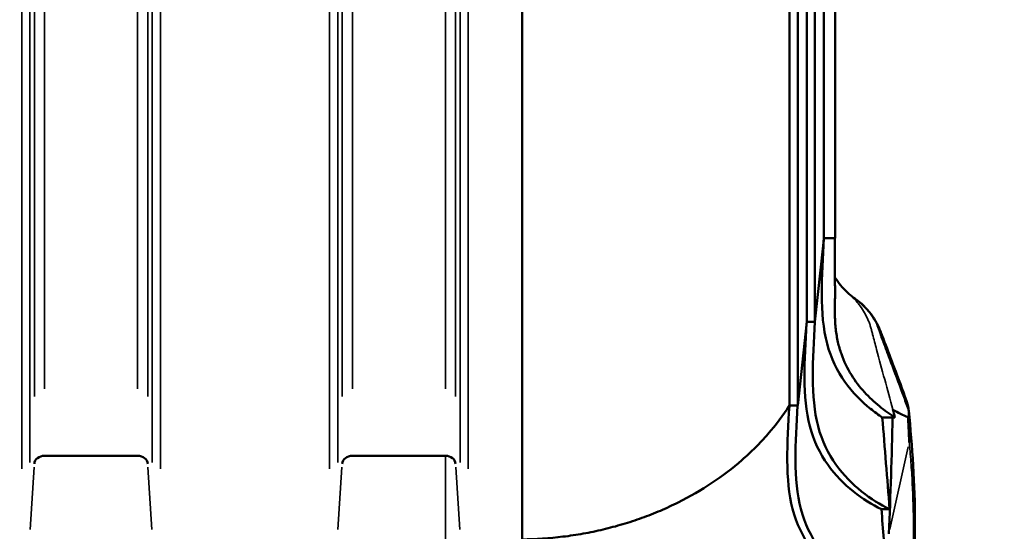
# Model space of a CAD drawing. Units: millimetres. Extents: x 0 to 10315, y 0 to 9588.
# Drawn here: x 8790 to 9270, y 5913 to 6162 of the extents above; entities that cross this region are included whole.
import ezdxf

# ---------------------------------------------------------------- set-up
doc = ezdxf.new("R2010")
doc.units = ezdxf.units.MM
doc.layers.add('MD_Visible', color=7, linetype='Continuous', lineweight=50)
doc.layers.add('MD_Visible Narrow', color=7, linetype='Continuous', lineweight=35)
doc.dimstyles.new('DİLARA 5', dxfattribs={"dimtxt": 250, "dimasz": 100, "dimexe": 0, "dimexo": 100, "dimgap": 50, "dimtad": 2, "dimdec": 0, "dimlfac": 0.1, "dimrnd": 5, "dimtxsty": 'Standard', "dimcen": 0, "dimse1": 1, "dimse2": 1, "dimclrd": 256, "dimadec": 0, "dimazin": 0, "dimtfac": 1, "dimtdec": 0, "dimtix": 1, "dimtmove": 0, "dimatfit": 3, "dimfxl": 1, "dimarcsym": 0})

# ---------------------------------------------------------------- blocks, each defined once
blk = doc.blocks.new('CustomObjectsInViewport6_0')
at = {"layer": 'MD_Visible', "extrusion": (0, 1, 0)}
for p, q in [((9164.87, 6650.87), (9164.87, 5974.15)), ((9168.88, 6650.87), (9168.88, 5974.15)), ((9173.25, 6650.87), (9173.25, 6014.95)), ((9177.27, 6650.87), (9177.27, 6014.95)), ((9181.64, 6650.87), (9181.64, 6055.76)), ((9187.02, 6650.87), (9187.02, 6055.76)), ((9034.52, 6597.25), (9034.52, 5908.87)), ((9181.24, 6051.99), (9181.64, 6055.76)), ((9181.64, 6055.68), (9181.24, 6051.99)), ((9181.64, 6055.76), (9187.02, 6055.76)), ((9187, 6055.68), (9181.64, 6055.68)), ((9187.02, 6055.76), (9187, 6055.68)), ((9187.02, 6055.76), (9187.02, 6055.76)), ((9177.27, 6014.95), (9181.24, 6051.99)), ((9168.88, 5974.15), (9173.25, 6014.92)), ((9173.25, 6014.95), (9177.24, 6014.95)), ((9173.25, 6014.92), (9173.25, 6014.95)), ((9177.24, 6014.92), (9173.25, 6014.92)), ((9177.24, 6014.95), (9177.24, 6014.92)), ((9177.24, 6014.95), (9177.27, 6014.95)), ((9164.87, 5974.15), (9168.88, 5974.15)), ((9210.07, 5968.39), (9215.1, 5968.39)), ((9216.23, 5968.39), (9215.1, 5968.39)), ((8801.88, 5949.67), (8847.16, 5949.67)), ((8951.88, 5949.67), (8997.16, 5949.67)), ((9213.64, 5923.65), (9209.63, 5923.65))]:
    blk.add_line(p, q, dxfattribs=at)
at = {"layer": 'MD_Visible'}
for centre, major_axis, ratio, start_param, end_param in [((9377.26, 6392.88), (162.81, 424.54), 0.232097, 2.571964, 2.576614), ((10969.13, 6118.96), (1781.45, 92.61), 0.536907, 3.110971, 3.112157), ((8801.88, 5945.57), (5, 0), 0.819152, 1.570796, 3.089033), ((8847.16, 5945.57), (5, 0), 0.819152, 0.05256, 1.570796), ((8951.88, 5945.57), (5, 0), 0.819152, 1.570796, 3.089033), ((8997.16, 5945.57), (5, 0), 0.819152, 0.05256, 1.570796)]:
    blk.add_ellipse(centre, major_axis=major_axis, ratio=ratio, start_param=start_param, end_param=end_param, dxfattribs=at)
for points, knots in [([(9181.64, 6055.68), (9181.64, 6055.68), (9181.64, 6055.68), (9181.64, 6055.68), (9180.51, 6037.19), (9178.26, 6000.21), (9197.37, 5977.44), (9208.16, 5969.64), (9210.07, 5968.39)], [-0.0000082, -0.0000082, -0.0000082, -0.0000082, 0, 0, 0, 0.1866667, 0.3733333, 0.4134857, 0.4134857, 0.4134857, 0.4134857]), ([(9186.99, 6054.55), (9186.88, 6049.5), (9186.91, 6044.46), (9186.98, 6037.02), (9187.01, 6034.56), (9187.03, 6030.92), (9187.04, 6029.71), (9187.03, 6027.31), (9187.02, 6026.12), (9187, 6023.76), (9186.99, 6022.59), (9186.97, 6020.27), (9186.97, 6019.13), (9187.01, 6016.86), (9187.04, 6015.74), (9187.17, 6013.53), (9187.26, 6012.44), (9187.63, 6009.21), (9187.98, 6007.13), (9188.67, 6004.11), (9188.92, 6003.13), (9189.48, 6001.19), (9189.79, 6000.24), (9191.41, 5995.6), (9193.07, 5992.21), (9196.89, 5986.03), (9199.05, 5983.23), (9202.52, 5979.42), (9203.71, 5978.21), (9206.15, 5975.92), (9207.4, 5974.84), (9211.15, 5971.78), (9213.7, 5969.98), (9216.23, 5968.39)], [0, 0, 0, 0, 0.0281535, 0.0281535, 0.0422302, 0.0422302, 0.0492686, 0.0492686, 0.0563069, 0.0563069, 0.0633453, 0.0633453, 0.0703837, 0.0703837, 0.077422, 0.077422, 0.0844604, 0.0844604, 0.0985371, 0.0985371, 0.1055755, 0.1055755, 0.1126139, 0.1126139, 0.1407673, 0.1407673, 0.1689208, 0.1689208, 0.1829975, 0.1829975, 0.1970743, 0.1970743, 0.2252277, 0.2252277, 0.2252277, 0.2252277]), ([(9186.98, 6036.7), (9187.21, 6036.31), (9187.44, 6035.93), (9189.34, 6032.97), (9191.42, 6030.66), (9193.76, 6028.63)], [9.758062, 9.758062, 9.758062, 9.758062, 10.439471, 10.439471, 15.170884, 15.170884, 15.170884, 15.170884]), ([(9196.88, 6026.17), (9199.79, 6024.11), (9202.42, 6021.55), (9205.64, 6017.31), (9206.61, 6015.8), (9207.87, 6013.44), (9208.26, 6012.62), (9208.72, 6011.55), (9208.82, 6011.3), (9208.92, 6011.05), (9208.93, 6011.03), (9208.93, 6011.02), (9208.93, 6011.02), (9208.94, 6011.01), (9208.94, 6011.01), (9208.94, 6011), (9208.94, 6011), (9208.95, 6010.98), (9208.95, 6010.97), (9208.96, 6010.95), (9208.96, 6010.95), (9208.97, 6010.94), (9208.97, 6010.93), (9208.97, 6010.93), (9208.97, 6010.93), (9209.01, 6010.83), (9209.09, 6010.62), (9209.31, 6010.02), (9209.49, 6009.57), (9210.17, 6007.77), (9210.69, 6006.41), (9212.75, 6000.96), (9214.29, 5996.89), (9217.86, 5987.4), (9219.87, 5981.97), (9221.86, 5976.51)], [0, 0, 0, 0, 1.071095, 1.071095, 1.606014, 1.606014, 1.878884, 1.878884, 1.957973, 1.957973, 1.962397, 1.962397, 1.963223, 1.963223, 1.963637, 1.963637, 1.965292, 1.965292, 1.968643, 1.968643, 1.972005, 1.972005, 1.97366, 1.97366, 1.974486, 1.974486, 2.027375, 2.027375, 2.186039, 2.186039, 2.662039, 2.662039, 4.090022, 4.090022, 5.95097, 5.95097, 5.95097, 5.95097]), ([(9173.18, 6014.28), (9172.08, 5996.16), (9170.04, 5959.71), (9191.56, 5934.07), (9205.11, 5925.78), (9209.63, 5923.65)], [0.0037152, 0.0037152, 0.0037152, 0.0037152, 0.1866667, 0.3733333, 0.4693527, 0.4693527, 0.4693527, 0.4693527]), ([(9177.24, 6014.92), (9176.12, 5996.58), (9173.95, 5959.83), (9195.57, 5934.07), (9209.13, 5925.78), (9213.64, 5923.65)], [0.0015657, 0.0015657, 0.0015657, 0.0015657, 0.1866667, 0.3733333, 0.4693527, 0.4693527, 0.4693527, 0.4693527]), ([(9034.52, 5908.87), (9041.22, 5908.95), (9047.87, 5909.4), (9057.78, 5910.62), (9061.08, 5911.12), (9067.61, 5912.28), (9070.85, 5912.96), (9077.26, 5914.48), (9080.44, 5915.33), (9086.73, 5917.2), (9089.83, 5918.22), (9095.94, 5920.43), (9098.95, 5921.61), (9104.87, 5924.15), (9107.79, 5925.5), (9116.34, 5929.78), (9121.79, 5932.94), (9132.19, 5939.86), (9137.08, 5943.58), (9143.94, 5949.57), (9146.16, 5951.63), (9150.4, 5955.85), (9152.42, 5958.02), (9158.23, 5964.66), (9161.73, 5969.3), (9164.87, 5974.15)], [0, 0, 0, 0, 0.0200238, 0.0200238, 0.0300357, 0.0300357, 0.0400477, 0.0400477, 0.0500596, 0.0500596, 0.0600715, 0.0600715, 0.0700834, 0.0700834, 0.0800953, 0.0800953, 0.1001192, 0.1001192, 0.120143, 0.120143, 0.1301549, 0.1301549, 0.1401668, 0.1401668, 0.1601907, 0.1601907, 0.1601907, 0.1601907]), ([(9164.8, 5974.05), (9163.69, 5955.91), (9161.64, 5919.43), (9185.73, 5890.72), (9202.05, 5882.51), (9208.94, 5880.33)], [0.0035042, 0.0035042, 0.0035042, 0.0035042, 0.1866667, 0.3733333, 0.5247402, 0.5247402, 0.5247402, 0.5247402]), ([(9168.82, 5974.15), (9167.71, 5955.98), (9165.64, 5919.45), (9189.74, 5890.72), (9206.07, 5882.51), (9212.96, 5880.33)], [0.0031488, 0.0031488, 0.0031488, 0.0031488, 0.1866667, 0.3733333, 0.5247402, 0.5247402, 0.5247402, 0.5247402]), ([(9222.96, 5971.46), (9222.88, 5972.39), (9222.73, 5973.35), (9222.51, 5974.32), (9222.34, 5975.04), (9222.13, 5975.77), (9221.86, 5976.51)], [0, 0, 0, 0, 0.125, 0.125, 0.125, 0.2175172, 0.2175172, 0.2175172, 0.2175172]), ([(9223.2, 5956.29), (9223.16, 5957.3), (9223.12, 5958.32), (9223.07, 5959.32), (9223.02, 5960.33), (9222.98, 5961.33), (9222.93, 5962.34), (9222.9, 5962.84), (9222.88, 5963.34), (9222.85, 5963.85), (9222.82, 5964.35), (9222.8, 5964.85), (9222.77, 5965.35), (9222.71, 5966.36), (9222.65, 5967.39), (9222.59, 5968.42)], [0, 0, 0, 0, 0.25, 0.25, 0.25, 0.5, 0.5, 0.5, 0.625, 0.625, 0.625, 0.75, 0.75, 0.75, 1, 1, 1, 1]), ([(9222.93, 5971.79), (9224.69, 5954.24), (9225.94, 5935.78), (9226.01, 5910.9), (9225.91, 5904.65), (9225.71, 5898.37)], [0, 0, 0, 0, 6.051462, 6.051462, 8.063632, 8.063632, 8.063632, 8.063632])]:
    blk.add_open_spline(points, degree=3, knots=knots, dxfattribs=at)
for points in [[(9193.76, 6028.63), (9194.77, 6027.74), (9195.84, 6026.9), (9196.87, 6026.17)], [(9196.88, 6026.17), (9196.88, 6026.17), (9196.87, 6026.17), (9196.87, 6026.18)], [(9201.76, 6021.91), (9200.22, 6023.55), (9198.59, 6024.95), (9196.88, 6026.17)], [(9210.07, 5968.39), (9211.26, 5953.48), (9212.46, 5938.57), (9213.64, 5923.65)], [(9213.26, 5911.55), (9214.1, 5930.49), (9214.65, 5949.44), (9215.1, 5968.39)], [(9216.23, 5968.39), (9215.88, 5969.66), (9215.54, 5970.93), (9215.19, 5972.19)], [(9215.19, 5972.19), (9217.71, 5970.69), (9220.2, 5969.43), (9222.59, 5968.42)], [(9222.59, 5968.42), (9222.97, 5968.76), (9223.1, 5969.78), (9222.96, 5971.46)], [(9209.63, 5923.65), (9210.41, 5913.81), (9211.17, 5903.96), (9211.92, 5894.11)]]:
    blk.add_open_spline(points, degree=3, dxfattribs=at)
at = {"layer": 'MD_Visible Narrow', "extrusion": (0, 1, 0)}
for p, q in [((8796.89, 6568.81), (8796.89, 5978.58)), ((8801.88, 5982.27), (8801.88, 6569)), ((8847.16, 6569), (8847.16, 5982.27)), ((8852.15, 5978.58), (8852.15, 6568.81)), ((8946.89, 6568.81), (8946.89, 5978.58)), ((8951.88, 5982.27), (8951.88, 6569)), ((8997.16, 6569), (8997.16, 5982.27)), ((9002.15, 5978.58), (9002.15, 6568.81)), ((8794.72, 5946.4), (8794.72, 6566.1)), ((8854.32, 6566.1), (8854.32, 5946.4)), ((8944.72, 5946.4), (8944.72, 6566.1)), ((9004.32, 6566.1), (9004.32, 5946.4)), ((8790.73, 6562.84), (8790.73, 5943.29)), ((8858.32, 5943.29), (8858.32, 6562.84)), ((8940.73, 6562.84), (8940.73, 5943.29)), ((9008.32, 5943.29), (9008.32, 6562.84)), ((9222.7, 5954.05), (9213.76, 5913.79)), ((8794.83, 5913.66), (8796.78, 5944.1)), ((8852.26, 5944.1), (8854.21, 5913.66)), ((8944.83, 5913.66), (8946.78, 5944.1)), ((9002.26, 5944.1), (9004.21, 5913.66))]:
    blk.add_line(p, q, dxfattribs=at)
at = {"layer": 'MD_Visible Narrow'}
for points, knots in [([(9215.19, 5972.19), (9212.54, 5981.96), (9209.9, 5991.73), (9207.29, 6001.52), (9206.64, 6003.96), (9205.99, 6006.41), (9205.35, 6008.85), (9205.19, 6009.47), (9205.02, 6010.08), (9204.86, 6010.69), (9204.7, 6011.3), (9204.55, 6011.91), (9204.37, 6012.52), (9204.19, 6013.13), (9203.99, 6013.73), (9203.77, 6014.32), (9203.56, 6014.91), (9203.32, 6015.49), (9203.08, 6016.06), (9202.08, 6018.36), (9200.83, 6020.51), (9199.35, 6022.55), (9198.98, 6023.05), (9198.59, 6023.56), (9198.19, 6024.04), (9197.79, 6024.53), (9197.39, 6025.01), (9196.97, 6025.47), (9196.13, 6026.4), (9195.24, 6027.29), (9194.32, 6028.13), (9194.13, 6028.29), (9193.94, 6028.46), (9193.76, 6028.63)], [0, 0, 0, 0, 0.03036872, 0.03036872, 0.03036872, 0.0379609, 0.0379609, 0.0379609, 0.03985895, 0.03985895, 0.03985895, 0.04175699, 0.04175699, 0.04175699, 0.04365504, 0.04365504, 0.04365504, 0.04555308, 0.04555308, 0.04555308, 0.05314526, 0.05314526, 0.05314526, 0.05504331, 0.05504331, 0.05504331, 0.05694135, 0.05694135, 0.05694135, 0.06073744, 0.06073744, 0.06073744, 0.06150197, 0.06150197, 0.06150197, 0.06150197]), ([(9209.33, 6008.08), (9209.31, 6008.14), (9209.28, 6008.2), (9209.26, 6008.26), (9209.25, 6008.29), (9209.24, 6008.32), (9209.23, 6008.34), (9209.22, 6008.37), (9209.17, 6008.57), (9209.13, 6008.75)], [0.397192388, 0.397192388, 0.397192388, 0.397192388, 0.399228901, 0.399228901, 0.399228901, 0.400247157, 0.400247157, 0.400247157, 0.401265413, 0.401265413, 0.401265413, 0.401265413]), ([(9222.96, 5971.46), (9222.14, 5973.71), (9221.32, 5975.95), (9220.51, 5978.18), (9218.62, 5983.32), (9216.71, 5988.43), (9214.8, 5993.51)], [0.0311634, 0.0311634, 0.0311634, 0.0311634, 0.0876425, 0.0876425, 0.0876425, 0.2179793, 0.2179793, 0.2179793, 0.2179793]), ([(9225.14, 5896.38), (9225.53, 5910.8), (9225.33, 5924.96), (9224.54, 5938.8), (9224.34, 5942.26), (9224.1, 5945.7), (9223.83, 5949.12), (9223.69, 5950.83), (9223.55, 5952.54), (9223.39, 5954.24), (9223.33, 5954.93), (9223.27, 5955.61), (9223.2, 5956.29)], [0, 0, 0, 0, 0.701436, 0.701436, 0.701436, 0.876795, 0.876795, 0.876795, 0.964475, 0.964475, 0.964475, 1, 1, 1, 1]), ([(8997.16, 5949.67), (8997.16, 5940.65), (8997.16, 5922.61), (8997.16, 5901.76), (8997.16, 5890.62), (8997.16, 5886.01)], [0, 0, 0, 0, 0.2229079, 0.4458158, 0.6395756, 0.6395756, 0.6395756, 0.6395756])]:
    blk.add_open_spline(points, degree=3, knots=knots, dxfattribs=at)
for points in [[(9204.65, 6018.36), (9203.72, 6019.68), (9202.76, 6020.85), (9201.76, 6021.91)], [(9207.33, 6013.75), (9206.48, 6015.57), (9205.58, 6017.04), (9204.65, 6018.36)], [(9208.56, 6010.68), (9208.17, 6011.85), (9207.75, 6012.85), (9207.33, 6013.75)], [(9209.13, 6008.75), (9208.95, 6009.46), (9208.75, 6010.09), (9208.56, 6010.68)], [(9209.84, 6006.73), (9209.67, 6007.17), (9209.5, 6007.62), (9209.33, 6008.08)], [(9210.78, 6004.23), (9210.48, 6005.04), (9210.17, 6005.86), (9209.84, 6006.73)], [(9212.5, 5999.64), (9211.95, 6001.1), (9211.38, 6002.63), (9210.78, 6004.23)], [(9212.9, 5998.55), (9212.77, 5998.91), (9212.63, 5999.27), (9212.5, 5999.64)], [(9213.37, 5997.31), (9213.13, 5997.94), (9213.04, 5998.19), (9212.9, 5998.55)], [(9214.8, 5993.51), (9214.32, 5994.78), (9213.85, 5996.04), (9213.37, 5997.31)]]:
    blk.add_open_spline(points, degree=3, dxfattribs=at)
blk = doc.blocks.new('*D6')
at = {"lineweight": -2, "transparency": 16777216}
blk.add_line((7835.97, 9088.58), (7835.97, 5773.64), dxfattribs=at)
at = {"transparency": 16777216}
for points in [[(7819.3, 9088.58), (7852.63, 9088.58), (7835.97, 9188.58)], [(7819.3, 5773.64), (7852.63, 5773.64), (7835.97, 5673.64)]]:
    blk.add_solid(points, dxfattribs=at)
at = {"layer": 'Defpoints', "color": 0, "transparency": 16777216}
for p in [(8899.52, 9188.58), (7835.97, 5673.64), (8320.42, 5673.64)]:
    blk.add_point(p, dxfattribs=at)
at = {"color": 0, "transparency": 16777216, "insert": (7660.97, 7431.11), "char_height": 250, "attachment_point": 5, "rotation": 90}
blk.add_mtext('350', dxfattribs=at)
blk = doc.blocks.new('*D7')
at = {"lineweight": -2, "transparency": 16777216}
blk.add_line((8374.87, 9240.6), (10215.22, 9240.6), dxfattribs=at)
at = {"transparency": 16777216}
for points in [[(8374.87, 9257.27), (8374.87, 9223.93), (8274.87, 9240.6)], [(10215.22, 9257.27), (10215.22, 9223.93), (10315.22, 9240.6)]]:
    blk.add_solid(points, dxfattribs=at)
at = {"layer": 'Defpoints', "color": 0, "transparency": 16777216}
for p in [(10315.22, 9240.6), (8274.87, 8523.71), (10315.22, 5682.33)]:
    blk.add_point(p, dxfattribs=at)
at = {"color": 0, "transparency": 16777216, "insert": (9295.04, 9415.6), "char_height": 250, "attachment_point": 5}
blk.add_mtext('205', dxfattribs=at)

msp = doc.modelspace()

# ---------------------------------------------------------------- block references
at = {"layer": 'MD_Visible'}
msp.add_blockref('CustomObjectsInViewport6_0', (0, 0), dxfattribs=at)

# ---------------------------------------------------------------- dimensions: what is measured, and where the dimension line sits
dim = msp.add_linear_dim(base=(10315.22, 9240.6), p1=(8274.87, 8523.71), p2=(10315.22, 5682.33), dimstyle='DİLARA 5')
dim.commit()
dim.dimension.update_dxf_attribs({"geometry": '*D7', "text_midpoint": (9295.04, 9240.6), "dimtype": 160})
dim = msp.add_linear_dim(base=(7835.97, 5673.64), p1=(8899.52, 9188.58), p2=(8320.42, 5673.64), angle=90, dimstyle='DİLARA 5')
dim.commit()
dim.dimension.update_dxf_attribs({"geometry": '*D6', "text_midpoint": (7660.97, 7431.11)})

doc.saveas('drawing.dxf')
